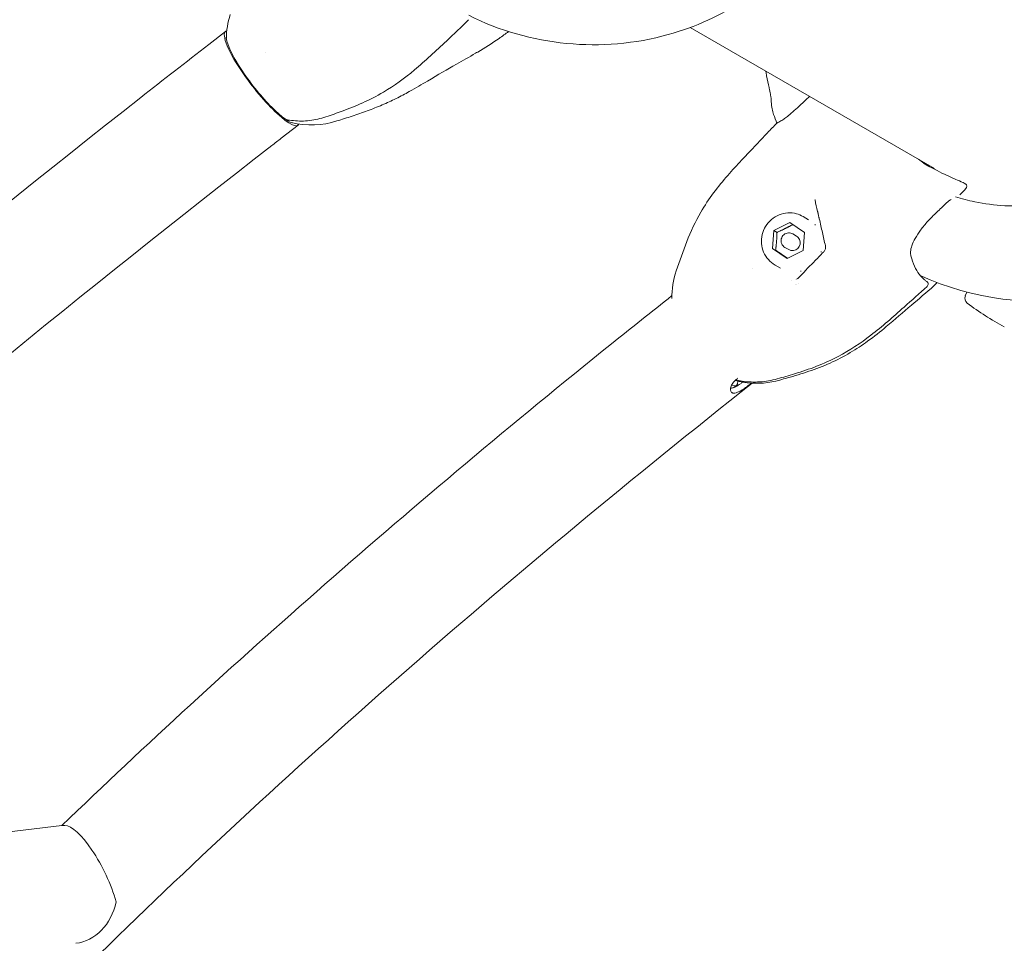
# Model space of a CAD drawing. Extents: x -34660 to -24726, y -4864 to 4766.
# Drawn here: x -30855 to -30539, y 983 to 1279 of the extents above; entities that cross this region are included whole.
import ezdxf

# ---------------------------------------------------------------- set-up
doc = ezdxf.new("R2010")
doc.units = 0
doc.header["$MEASUREMENT"] = 0
doc.layers.add('B', color=3, linetype='Continuous')
doc.layers.add('K', color=7, linetype='Continuous', lineweight=15)
doc.styles.add('KATALOG', font='swissl.ttf')
doc.dimstyles.new('KATALOG$0', dxfattribs={"dimscale": 100, "dimtxt": 1.75, "dimasz": 1, "dimexe": 0, "dimexo": 0, "dimgap": 0.3, "dimtad": 1, "dimlfac": 0.001, "dimzin": 0, "dimtxsty": 'KATALOG', "dimblk1": 'KATPFEIL', "dimblk2": 'KATPFEIL', "dimsah": 1, "dimcen": 1, "dimse1": 1, "dimse2": 1, "dimclrd": 256, "dimclre": 256, "dimclrt": 3, "dimadec": 0, "dimazin": 0, "dimtfac": 1, "dimtmove": 0, "dimatfit": 3, "dimldrblk": 'KATPFEIL', "dimfxl": 0, "dimtvp": 1, "dimtolj": 1, "dimtzin": 0, "dimarcsym": 0})

# ---------------------------------------------------------------- blocks, each defined once
blk = doc.blocks.new('A$C7B1C0B15')
at = {"color": 0, "linetype": 'Continuous', "lineweight": 0}
for p, q in [((57393.71, 3088.42), (57481.22, 3291.92)), ((57587.1, 2922.42), (57588.03, 2915.64)), ((57549.45, 2917.28), (57550.38, 2910.49)), ((57575.96, 2907.94), (57575.96, 2907.94)), ((57407.63, 2831.53), (57407.79, 2830.42)), ((57434.99, 2800.44), (57433.24, 2799.43)), ((57434.95, 2796.02), (57440.05, 2798.49)), ((57439.06, 2797.92), (57440.05, 2798.49)), ((57440.05, 2798.49), (57444.79, 2795.23)), ((57434.59, 2790.29), (57434.95, 2796.02)), ((57443.8, 2794.66), (57444.79, 2795.23)), ((57444.79, 2795.23), (57444.43, 2789.5)), ((57438.36, 2794.88), (57437.14, 2794.17)), ((57439.33, 2787.03), (57434.59, 2790.29)), ((57444.43, 2789.5), (57439.33, 2787.03)), ((57440.86, 2790.55), (57439.64, 2789.84)), ((57436.29, 2740.67), (57514.6, 2785.89)), ((57443.99, 2784.85), (57442.24, 2783.84)), ((57396.73, 2751.51), (57396, 2752.51)), ((57427.75, 2734.96), (57427.11, 2734.59))]:
    blk.add_line(p, q, dxfattribs=at)
for centre, radius, start, end in [((57571.92, 2893.19), 27.25, 42.6595, 58.9462), ((57571.92, 2893.19), 27.25, 136.6438, 167.6108), ((57553.17, 2911.5), 1, 73.0653, 103.9051), ((57603.24, 2770.5), 90, 123.5378, 165.3982), ((57428.73, 2810.87), 27.25, 41.2305, 60.1413), ((57409.95, 2829.19), 1, 123.7002, 135.4424), ((57428.73, 2810.87), 27.25, 143.5346, 165.7899), ((57429.51, 2794.57), 15, 56.5892, 56.5934), ((57460.7, 2688.2), 90, 79.5146, 81.4264), ((57460.7, 2688.2), 90, 125.1382, 160.4854), ((57405.69, 2761.83), 1, 193.0229, 297.6424), ((57428.6, 2670.24), 90, 112.8758, 121.861), ((57394.39, 2751.32), 2, 36.3468, 112.8758), ((57426.61, 2735.46), 1, 196.841, 294.6605), ((57427.25, 2735.82), 1, 300.0494, 306.8124)]:
    blk.add_arc(centre, radius, start, end, dxfattribs=at)
for centre, major_axis, ratio, start_param, end_param in [((57376.26, 3095.93), (-17.45, 7.51), 0.820965, 0, 1.176768), ((57373.78, 3090.16), (-19.88, 1.6), 0.305712, 1.073872, 2.980591), ((57376.26, 3095.93), (-17.45, 7.51), 0.820965, 3.083486, 3.141593), ((57569.21, 2913.06), (-18.83, -2.57), 0.206589, 4.397562, 6.390159), ((57569.21, 2913.06), (17.83, 2.44), 0.206589, 1.255969, 2.974102), ((57569.21, 2913.06), (17.83, 2.44), 0.206589, 0.167491, 1.255969), ((57569.21, 2913.06), (-18.83, -2.57), 0.206589, 3.034619, 4.397562), ((57553.28, 2846.48), (0.967, 0.254), 0.135721, 3.141921, 3.141984), ((57424.12, 2832.72), (-16.34, -2.31), 0.219558, 5.928228, 6.602405), ((57429.44, 2795.06), (-14.84, -2.1), 0.219558, 4.769436, 4.769441), ((57429.51, 2794.57), (-15.35, -2.17), 0.219558, 4.895146, 4.89515), ((57429.58, 2794.07), (-14.84, -2.1), 0.219558, 4.906762, 4.906765), ((57429.44, 2795.06), (-14.84, -2.1), 0.219558, 4.892152, 4.892156), ((57426.71, 2795.99), (0.962, 0.274), 0.696448, 6.282176, 6.283594), ((57429.58, 2794.07), (-14.84, -2.1), 0.219558, 4.808359, 4.808363), ((57437.71, 2791.62), (4.5, -7.79), 0.981627, 3.882296, 3.911321), ((57438.39, 2792.01), (-1.25, 2.17), 0.981627, 0, 2.546355), ((57438.39, 2792.01), (-1.25, 2.17), 0.981627, 2.546355, 3.141593), ((57437.71, 2791.62), (4.5, -7.79), 0.981627, 4.929494, 4.958518), ((57432.06, 2782.4), (0.296, 0.955), 0.547733, 6.282033, 6.283189), ((57437.71, 2791.62), (4.5, -7.79), 0.981627, 5.976691, 6.005716), ((57405.69, 2761.83), (0.974, 0.225), 0.056814, 3.141425, 3.141638), ((57405.69, 2761.83), (-0.464, 0.886), 0.957771, 3.142025, 3.143098), ((57424.72, 2747.35), (-0.973, -0.231), 0.055664, 6.282453, 6.282551), ((57425.75, 2743.21), (-0.968, -0.251), 0.051699, 6.282527, 6.284124), ((57426.61, 2735.46), (0.959, 0.285), 0.045142, 3.138473, 3.141816), ((57429.25, 2737.3), (0.588, -0.809), 0.864184, 0.001135, 0.001136), ((57426.61, 2735.46), (-0.5, 0.866), 0.981627, 3.140669, 3.142438), ((57427.25, 2735.82), (0.5, -0.866), 0.981627, 6.282262, 6.284031), ((57427.25, 2735.82), (0.599, -0.801), 0.879597, 0.000186, 0.001326)]:
    blk.add_ellipse(centre, major_axis=major_axis, ratio=ratio, start_param=start_param, end_param=end_param, dxfattribs=at)
for points, knots in [([(56936.99, 4033.66), (56984.43, 4073.71), (57039.19, 4089.22), (57144.24, 4063.74), (57193.39, 4027.94), (57289.9, 3913.93), (57337.27, 3832.62), (57424.56, 3632.11), (57464.39, 3512.92), (57532.9, 3247.83), (57561.56, 3101.97), (57584.58, 2940.69), (57585.85, 2931.57), (57587.1, 2922.42)], [6.043845, 6.043845, 6.043845, 6.043845, 6.358005, 6.358005, 6.653373, 6.653373, 6.967532, 6.967532, 7.281691, 7.281691, 7.59585, 7.59585, 7.614642, 7.614642, 7.614642, 7.614642]), ([(57082.82, 4039.53), (57083.34, 4039.41), (57083.86, 4039.28), (57126.81, 4028.86), (57173.21, 3995.54), (57265.3, 3881.11), (57310.69, 3801.01), (57394.91, 3602.06), (57433.73, 3482.93), (57500.32, 3218.22), (57528.09, 3072.67), (57549.1, 2919.84), (57549.28, 2918.56), (57549.45, 2917.28)], [6.354157, 6.354157, 6.354157, 6.354157, 6.358005, 6.358005, 6.672164, 6.672164, 6.983669, 6.983669, 7.297828, 7.297828, 7.611988, 7.611988, 7.614642, 7.614642, 7.614642, 7.614642]), ([(57027.62, 3520.89), (57053.33, 3542.6), (57077.25, 3548.88), (57129.43, 3536.69), (57159.08, 3516.13), (57218.77, 3443.06), (57248.47, 3391.55), (57303.98, 3262.67), (57329.79, 3184.98), (57373.62, 3014.43), (57391.86, 2922.12), (57405.89, 2825.73)], [6.043845, 6.043845, 6.043845, 6.043845, 6.355212, 6.355212, 6.666579, 6.666579, 6.97368, 6.97368, 7.285047, 7.285047, 7.587073, 7.587073, 7.587073, 7.587073]), ([(57393.73, 3088.46), (57411.55, 3016.44), (57426.92, 2939), (57440.65, 2850.39), (57441.88, 2842.23), (57443.08, 2834.03)], [7.3077469, 7.3077469, 7.3077469, 7.3077469, 7.5587824, 7.5587824, 7.584156, 7.584156, 7.584156, 7.584156]), ([(57553.95, 2913.02), (57553.4, 2912.41), (57552.87, 2911.77), (57551.87, 2910.4), (57551.4, 2909.67), (57550.53, 2908.15), (57550.14, 2907.36), (57549.44, 2905.73), (57549.14, 2904.9), (57548.61, 2903.19), (57548.39, 2902.31), (57548.22, 2901.43)], [0.7468676, 0.7468676, 0.7468676, 0.7468676, 0.8473727, 0.8473727, 0.95265, 0.95265, 1.0579272, 1.0579272, 1.1632044, 1.1632044, 1.2684817, 1.2684817, 1.2684817, 1.2684817]), ([(57552.31, 2846.23), (57551.47, 2849.42), (57550.73, 2852.64), (57548.88, 2860.32), (57547.8, 2864.81), (57546.34, 2873.38), (57545.92, 2877.48), (57545.86, 2884.04), (57545.97, 2886.53), (57546.45, 2891.36), (57546.81, 2893.7), (57547.52, 2897.83), (57547.86, 2899.63), (57548.22, 2901.43)], [0, 0, 0, 0, 10.001752, 10.001752, 23.972524, 23.972524, 36.507412, 36.507412, 44.257703, 44.257703, 51.699924, 51.699924, 57.505697, 57.505697, 57.505697, 57.505697]), ([(57541.87, 2849.67), (57541.88, 2852.08), (57541.91, 2854.42), (57541.95, 2860.14), (57541.92, 2863.54), (57541.84, 2869.6), (57541.82, 2871.87), (57541.89, 2875.81), (57541.95, 2877.42), (57542.16, 2880.65), (57542.3, 2882.28), (57542.7, 2885.6), (57542.96, 2887.31), (57543.55, 2890.68), (57543.87, 2892.37), (57544.56, 2895.72), (57544.93, 2897.38), (57545.31, 2899.04)], [0, 0, 0, 0, 10.002576, 10.002576, 24.593446, 24.593446, 32.242455, 32.242455, 37.241487, 37.241487, 42.162157, 42.162157, 47.300354, 47.300354, 52.481038, 52.481038, 57.64712, 57.64712, 57.64712, 57.64712]), ([(57542.6, 2837), (57542.47, 2838.26), (57542.35, 2839.52), (57542.02, 2843.53), (57541.89, 2846.28), (57541.87, 2849.16), (57541.87, 2849.42), (57541.87, 2849.67)], [31.313965, 31.313965, 31.313965, 31.313965, 35.135864, 35.135864, 43.560302, 43.560302, 44.386229, 44.386229, 44.386229, 44.386229]), ([(57406.05, 2825.96), (57406.02, 2826.12), (57405.99, 2826.29), (57405.88, 2827.05), (57405.8, 2827.67), (57405.68, 2828.87), (57405.64, 2829.43), (57405.63, 2830.45), (57405.65, 2830.89), (57405.75, 2831.62), (57405.83, 2831.92), (57405.99, 2832.32), (57406.06, 2832.45), (57406.18, 2832.61), (57406.22, 2832.66), (57406.29, 2832.73), (57406.31, 2832.75), (57406.36, 2832.79), (57406.38, 2832.8), (57406.42, 2832.84), (57406.45, 2832.85), (57406.52, 2832.89), (57406.56, 2832.92), (57406.77, 2833), (57406.95, 2833.01), (57407.4, 2832.93), (57407.68, 2832.79), (57408.27, 2832.31), (57408.58, 2831.93), (57409.1, 2831), (57409.3, 2830.46), (57409.5, 2829.56), (57409.54, 2829.24), (57409.57, 2828.92)], [-2.620725, -2.620725, -2.620725, -2.620725, -2.567313, -2.567313, -2.380587, -2.380587, -2.20507, -2.20507, -2.046368, -2.046368, -1.910136, -1.910136, -1.82769, -1.82769, -1.788368, -1.788368, -1.767143, -1.767143, -1.749571, -1.749571, -1.729106, -1.729106, -1.69415, -1.69415, -1.570225, -1.570225, -1.401937, -1.401937, -1.203172, -1.203172, -1.009776, -1.009776, -0.91092, -0.91092, -0.91092, -0.91092]), ([(57409.44, 2829.8), (57408.95, 2829.28), (57408.48, 2828.73), (57407.45, 2827.43), (57406.9, 2826.66), (57405.9, 2825.07), (57405.44, 2824.25), (57404.6, 2822.56), (57404.23, 2821.69), (57403.58, 2819.92), (57403.3, 2819.02), (57403.07, 2818.1)], [0.8048736, 0.8048736, 0.8048736, 0.8048736, 0.8856807, 0.8856807, 0.9909552, 0.9909552, 1.0962296, 1.0962296, 1.201504, 1.201504, 1.3067784, 1.3067784, 1.3067784, 1.3067784]), ([(57406.82, 2827.06), (57406.97, 2827.26), (57407.12, 2827.46), (57407.42, 2827.85), (57407.58, 2828.05), (57407.9, 2828.43), (57408.06, 2828.62), (57408.39, 2828.99), (57408.55, 2829.17), (57408.89, 2829.54), (57409.06, 2829.72), (57409.24, 2829.89)], [5.3635687, 5.3635687, 5.3635687, 5.3635687, 5.3914108, 5.3914108, 5.4192528, 5.4192528, 5.4470949, 5.4470949, 5.4749369, 5.4749369, 5.502779, 5.502779, 5.502779, 5.502779]), ([(57407.96, 2832.56), (57407.87, 2832.41), (57407.79, 2832.23), (57407.64, 2831.69), (57407.58, 2831.3), (57407.54, 2830.32), (57407.56, 2829.72), (57407.63, 2828.79), (57407.66, 2828.49), (57407.69, 2828.18)], [-1.3113069, -1.3113069, -1.3113069, -1.3113069, -1.212003, -1.212003, -1.051112, -1.051112, -0.857185, -0.857185, -0.7643861, -0.7643861, -0.7643861, -0.7643861]), ([(57449.23, 2828.83), (57451.44, 2826.34), (57453.62, 2823.81), (57457.86, 2818.48), (57459.87, 2815.61), (57462.85, 2810.43), (57463.96, 2808.2), (57465.91, 2803.71), (57466.75, 2801.45), (57468.24, 2797.1), (57468.89, 2794.99), (57470.02, 2791.24), (57470.51, 2789.57), (57471.59, 2785.95), (57472.2, 2783.96), (57473.23, 2780.51), (57473.64, 2779.09), (57474.03, 2777.68)], [0, 0, 0, 0, 10.002746, 10.002746, 20.494479, 20.494479, 27.99712, 27.99712, 35.275921, 35.275921, 42.108712, 42.108712, 47.875676, 47.875676, 54.793411, 54.793411, 59.601331, 59.601331, 59.601331, 59.601331]), ([(57403.78, 2759.71), (57403.15, 2762.78), (57402.59, 2765.91), (57401.37, 2772.44), (57400.69, 2775.87), (57399.67, 2781.9), (57399.29, 2784.43), (57398.8, 2789.17), (57398.66, 2791.38), (57398.61, 2796.03), (57398.72, 2798.48), (57399.22, 2803.3), (57399.61, 2805.69), (57400.56, 2810.42), (57401.11, 2812.77), (57401.9, 2815.92), (57402.1, 2816.74), (57402.32, 2817.55)], [0, 0, 0, 0, 10.005104, 10.005104, 20.980077, 20.980077, 28.672703, 28.672703, 35.308796, 35.308796, 42.623743, 42.623743, 49.866375, 49.866375, 57.099624, 57.099624, 59.635097, 59.635097, 59.635097, 59.635097]), ([(57404.71, 2761.61), (57403.97, 2764.85), (57403.33, 2768.12), (57401.72, 2775.93), (57400.78, 2780.49), (57399.63, 2789.22), (57399.38, 2793.39), (57399.64, 2800.1), (57399.88, 2802.66), (57400.64, 2807.63), (57401.14, 2810.04), (57402.12, 2814.34), (57402.59, 2816.22), (57403.07, 2818.1)], [0, 0, 0, 0, 10.001732, 10.001732, 23.973986, 23.973986, 36.475404, 36.475404, 44.219598, 44.219598, 51.661162, 51.661162, 57.54071, 57.54071, 57.54071, 57.54071]), ([(57434.99, 2800.44), (57435.81, 2800.91), (57436.7, 2801.25), (57438.55, 2801.62), (57439.51, 2801.66), (57441.39, 2801.43), (57442.32, 2801.16), (57444.04, 2800.34), (57444.84, 2799.79), (57446.23, 2798.47), (57446.83, 2797.7), (57447.74, 2796.01), (57448.07, 2795.09), (57448.41, 2793.2), (57448.43, 2792.23), (57448.17, 2790.34), (57447.89, 2789.42), (57447.04, 2787.71), (57446.49, 2786.93), (57445.28, 2785.71), (57444.66, 2785.24), (57443.99, 2784.85)], [5.767579, 5.767579, 5.767579, 5.767579, 6.086082, 6.086082, 6.404896, 6.404896, 6.724499, 6.724499, 7.045021, 7.045021, 7.366233, 7.366233, 7.687669, 7.687669, 8.00879, 8.00879, 8.329157, 8.329157, 8.648597, 8.648597, 8.909171, 8.909171, 8.909171, 8.909171]), ([(57427.67, 2796.26), (57428.33, 2793.96), (57428.98, 2791.65), (57430.06, 2787.82), (57430.46, 2786.38), (57430.87, 2784.88)], [0, 0, 0, 0, 10.001606, 10.001606, 15.841493, 15.841493, 15.841493, 15.841493]), ([(57438.36, 2794.88), (57438.58, 2795.01), (57438.83, 2795.1), (57439.35, 2795.21), (57439.61, 2795.22), (57440.14, 2795.15), (57440.39, 2795.08), (57440.87, 2794.85), (57441.1, 2794.7), (57441.48, 2794.33), (57441.65, 2794.12), (57441.9, 2793.65), (57441.99, 2793.4), (57442.09, 2792.87), (57442.09, 2792.6), (57442.02, 2792.07), (57441.94, 2791.82), (57441.71, 2791.34), (57441.55, 2791.13), (57441.22, 2790.79), (57441.04, 2790.66), (57440.86, 2790.55)], [5.767579, 5.767579, 5.767579, 5.767579, 6.085419, 6.085419, 6.403704, 6.403704, 6.723121, 6.723121, 7.043869, 7.043869, 7.365627, 7.365627, 7.687714, 7.687714, 8.00934, 8.00934, 8.329866, 8.329866, 8.649051, 8.649051, 8.909171, 8.909171, 8.909171, 8.909171]), ([(57516.15, 2793.19), (57515.01, 2788.82), (57514.23, 2784.35), (57513.4, 2775.3), (57513.34, 2770.73), (57513.94, 2761.6), (57514.59, 2757.04), (57516.57, 2748.05), (57517.91, 2743.62), (57521.22, 2734.98), (57523.19, 2730.79), (57525.46, 2726.75)], [1.2057924, 1.2057924, 1.2057924, 1.2057924, 1.3710588, 1.3710588, 1.5363252, 1.5363252, 1.7015916, 1.7015916, 1.8668581, 1.8668581, 2.0321245, 2.0321245, 2.0321245, 2.0321245]), ([(57430.87, 2784.87), (57430.96, 2784.56), (57431.11, 2784.29), (57431.54, 2783.78), (57431.83, 2783.56), (57432.24, 2783.4), (57432.3, 2783.38), (57432.36, 2783.36)], [0, 0, 0, 0, 1.448271, 1.448271, 3.058484, 3.058484, 3.32128, 3.32128, 3.32128, 3.32128]), ([(57446.73, 2778.9), (57445.5, 2779.28), (57444.28, 2779.66), (57442.97, 2780.07), (57442.78, 2780.13), (57442.4, 2780.24), (57441.93, 2780.39), (57441.46, 2780.54), (57441.13, 2780.64), (57440.97, 2780.69), (57440.87, 2780.72), (57440.08, 2780.96), (57438.58, 2781.43), (57436.43, 2782.1), (57434.35, 2782.74), (57433.01, 2783.16), (57432.36, 2783.36)], [0, 0, 0, 0, 0.387843, 0.387843, 0.418557, 0.449272, 0.510701, 0.57213, 0.602845, 0.618202, 0.62588, 0.633559, 0.879276, 1.124992, 1.370709, 1.616425, 1.616425, 1.616425, 1.616425]), ([(57474.03, 2777.68), (57474.12, 2777.37), (57474.13, 2777.12), (57474.14, 2776.4), (57474.13, 2775.92), (57474.1, 2775.34)], [0, 0, 0, 0, 6.483794, 6.483794, 14.461025, 14.461025, 14.461025, 14.461025]), ([(57481.91, 2774.84), (57481.56, 2775.03), (57481.21, 2775.21), (57480.53, 2775.53), (57480.19, 2775.68), (57479.54, 2775.96), (57479.22, 2776.08), (57478.59, 2776.31), (57478.28, 2776.41), (57477.68, 2776.57), (57477.38, 2776.64), (57477.08, 2776.7)], [1.1304597, 1.1304597, 1.1304597, 1.1304597, 1.1734415, 1.1734415, 1.2164233, 1.2164233, 1.2594051, 1.2594051, 1.3023868, 1.3023868, 1.3453686, 1.3453686, 1.3453686, 1.3453686]), ([(57474.1, 2775.34), (57474.1, 2775.2), (57474.1, 2774.94), (57474.17, 2774.23), (57474.23, 2773.75), (57474.42, 2772.55), (57474.55, 2771.82), (57474.88, 2770.19), (57475.07, 2769.27), (57475.51, 2767.29), (57475.76, 2766.22), (57476.13, 2764.69), (57476.23, 2764.25), (57476.34, 2763.8)], [0, 0, 0, 0, 2.829987, 2.829987, 6.034232, 6.034232, 9.50601, 9.50601, 13.04976, 13.04976, 16.683108, 16.683108, 18.110747, 18.110747, 18.110747, 18.110747]), ([(57481.91, 2774.84), (57481.92, 2774.84), (57481.93, 2774.83), (57482, 2774.8), (57482.05, 2774.77), (57482.22, 2774.7), (57482.36, 2774.65), (57482.74, 2774.5), (57483.02, 2774.4), (57483.61, 2774.2), (57483.94, 2774.09), (57484.6, 2773.87), (57484.95, 2773.76), (57485.57, 2773.56), (57485.85, 2773.47), (57486.12, 2773.39)], [0, 0, 0, 0, 0.0290022, 0.0290022, 0.0724707, 0.0724707, 0.1406192, 0.1406192, 0.2495766, 0.2495766, 0.3618968, 0.3618968, 0.474217, 0.474217, 0.5616011, 0.5616011, 0.5616011, 0.5616011]), ([(57490.41, 2771.92), (57490.25, 2771.98), (57490.08, 2772.05), (57488.66, 2772.56), (57487.39, 2772.99), (57486.12, 2773.39)], [1.26292697, 1.26292697, 1.26292697, 1.26292697, 1.26897522, 1.26897522, 1.31456304, 1.31456304, 1.31456304, 1.31456304]), ([(57415.78, 2761.26), (57414.57, 2761.57), (57413.43, 2761.77), (57411.28, 2761.97), (57410.28, 2761.96), (57408.46, 2761.76), (57407.65, 2761.57), (57406.66, 2761.19), (57406.4, 2761.08), (57406.15, 2760.95)], [0, 0, 0, 0, 8.45749, 8.45749, 16.948633, 16.948633, 25.418465, 25.418465, 28.738011, 28.738011, 28.738011, 28.738011]), ([(57423.75, 2747.11), (57423.44, 2748.42), (57423.08, 2749.71), (57422.29, 2752.16), (57421.86, 2753.33), (57420.94, 2755.44), (57420.46, 2756.4), (57419.47, 2758.05), (57418.96, 2758.76), (57417.97, 2759.9), (57417.47, 2760.35), (57416.57, 2760.97), (57416.15, 2761.16), (57415.78, 2761.26)], [0, 0, 0, 0, 4.031225, 4.031225, 7.966478, 7.966478, 11.712462, 11.712462, 15.292969, 15.292969, 18.751386, 18.751386, 22.009556, 22.009556, 22.009556, 22.009556]), ([(57404.21, 2758.27), (57404.2, 2758.3), (57404.19, 2758.33), (57404, 2758.85), (57403.87, 2759.29), (57403.78, 2759.71)], [8.381476, 8.381476, 8.381476, 8.381476, 8.786619, 8.786619, 15.144167, 15.144167, 15.144167, 15.144167]), ([(57425, 2740.99), (57425, 2741.05), (57425, 2741.11), (57425.01, 2741.41), (57424.99, 2741.69), (57424.93, 2742.29), (57424.87, 2742.63), (57424.78, 2742.96)], [0.652361, 0.652361, 0.652361, 0.652361, 0.851624, 0.851624, 1.72852, 1.72852, 2.739224, 2.739224, 2.739224, 2.739224]), ([(57439.46, 2742.91), (57438.26, 2742.22), (57437.12, 2741.51), (57435, 2740.15), (57434.02, 2739.48), (57432.22, 2738.22), (57431.4, 2737.63), (57430.38, 2736.89), (57430.1, 2736.68), (57429.84, 2736.49)], [0, 0, 0, 0, 4.681245, 4.681245, 9.387472, 9.387472, 14.128082, 14.128082, 16.065468, 16.065468, 16.065468, 16.065468]), ([(57412.86, 2661.72), (57409.65, 2667.48), (57407.33, 2673.72), (57404.69, 2686.6), (57404.36, 2693.23), (57405.74, 2706.24), (57407.44, 2712.61), (57412.69, 2724.51), (57416.25, 2730.02), (57421.99, 2736.43), (57423.5, 2737.94), (57425.07, 2739.37)], [4.212406, 4.212406, 4.212406, 4.212406, 4.52344, 4.52344, 4.834475, 4.834475, 5.14551, 5.14551, 5.456544, 5.456544, 5.558893, 5.558893, 5.558893, 5.558893])]:
    blk.add_open_spline(points, degree=3, knots=knots, dxfattribs=at)
for points in [[(57552.12, 2911.91), (57552.11, 2911.91), (57552.11, 2911.9), (57552.11, 2911.9)], [(57427.62, 2796.75), (57427.61, 2796.57), (57427.63, 2796.41), (57427.67, 2796.26)], [(57427.62, 2796.75), (57427.62, 2796.75), (57427.62, 2796.75), (57427.62, 2796.75)], [(57446.73, 2778.9), (57446.73, 2778.9), (57446.73, 2778.9), (57446.74, 2778.9)], [(57474.03, 2777.68), (57474.03, 2777.68), (57474.03, 2777.68), (57474.03, 2777.68)], [(57403.78, 2759.71), (57403.78, 2759.71), (57403.78, 2759.71), (57403.78, 2759.71)], [(57424.78, 2742.96), (57424.42, 2744.34), (57424.08, 2745.73), (57423.75, 2747.11)], [(57437.56, 2741.77), (57438.83, 2742.45), (57440.13, 2743.08), (57441.45, 2743.66)], [(57425.65, 2735.17), (57425.38, 2736.08), (57425.12, 2736.99), (57424.86, 2737.9)], [(57429.84, 2736.49), (57429.15, 2735.99), (57428.49, 2735.5), (57427.85, 2735.02)]]:
    blk.add_open_spline(points, degree=3, dxfattribs=at)
for points, weights in [([(57439.06, 2797.92), (57436.82, 2796.82), (57434.94, 2795.92)], [1, 1.12560118733, 1.0472514586]), ([(57443.8, 2794.66), (57441.29, 2796.21), (57439.06, 2797.92)], [1, 1.15470053838, 1]), ([(57443.44, 2789.02), (57443.49, 2791.75), (57443.8, 2794.66)], [1.00445699744, 1.15243897801, 1])]:
    blk.add_rational_spline(points, weights, degree=2, dxfattribs=at)
blk = doc.blocks.new('KATPFEIL')
at = {"layer": 'B', "ltscale": 1000}
for p, q in [((0, -1), (0, 1)), ((-1, 0), (0, 0)), ((1, 0), (0, 0))]:
    blk.add_line(p, q, dxfattribs=at)
blk = doc.blocks.new('*D8')
at = {"layer": 'B', "linetype": 'ByBlock', "lineweight": -2}
blk.add_line((-32364.09, -4063.62), (-27876.33, -4063.62), dxfattribs=at)
at = {"layer": 'DEFPOINTS', "color": 0}
for p in [(-27676.33, 2149.23), (-32564.09, 1537.37), (-27676.33, -4063.62)]:
    blk.add_point(p, dxfattribs=at)
at = {"layer": 'B', "lineweight": -2, "xscale": 200, "yscale": 200, "zscale": 200, "rotation": 180}
blk.add_blockref('KATPFEIL', (-32564.09, -4063.62), dxfattribs=at)
at = {"layer": 'B', "lineweight": -2, "xscale": 200, "yscale": 200, "zscale": 200}
blk.add_blockref('KATPFEIL', (-27676.33, -4063.62), dxfattribs=at)
at = {"layer": 'B', "color": 3, "insert": (-30120.21, -3794.77), "char_height": 350, "attachment_point": 5, "style": 'KATALOG'}
blk.add_mtext('\\A1;4,89', dxfattribs=at)
blk = doc.blocks.new('*D9')
at = {"layer": 'B', "linetype": 'ByBlock', "lineweight": -2}
blk.add_line((-34259.77, -4663.62), (-26525.88, -4663.62), dxfattribs=at)
at = {"layer": 'DEFPOINTS', "color": 0}
for p in [(-26325.88, 2276.62), (-34459.77, 2158.62), (-26325.88, -4663.62)]:
    blk.add_point(p, dxfattribs=at)
at = {"layer": 'B', "lineweight": -2, "xscale": 200, "yscale": 200, "zscale": 200, "rotation": 180}
blk.add_blockref('KATPFEIL', (-34459.77, -4663.62), dxfattribs=at)
at = {"layer": 'B', "lineweight": -2, "xscale": 200, "yscale": 200, "zscale": 200}
blk.add_blockref('KATPFEIL', (-26325.88, -4663.62), dxfattribs=at)
at = {"layer": 'B', "color": 3, "insert": (-30392.82, -4394.77), "char_height": 350, "attachment_point": 5, "style": 'KATALOG'}
blk.add_mtext('\\A1;8,13', dxfattribs=at)
blk = doc.blocks.new('*D10')
at = {"layer": 'B', "linetype": 'ByBlock', "lineweight": -2}
blk.add_line((-24925.88, -3063.62), (-24925.88, 4365.62), dxfattribs=at)
at = {"layer": 'DEFPOINTS', "color": 0}
for p in [(-32052.77, 4565.62), (-24925.88, 4565.62), (-29944.85, -3263.62, -47485.63)]:
    blk.add_point(p, dxfattribs=at)
at = {"layer": 'B', "lineweight": -2, "xscale": 200, "yscale": 200, "zscale": 200}
for p, rotation in [((-24925.88, 4565.62), 90), ((-24925.88, -3263.62), 270)]:
    blk.add_blockref('KATPFEIL', p, dxfattribs=dict(at, rotation=rotation))
at = {"layer": 'B', "color": 3, "insert": (-25194.74, 651), "char_height": 350, "attachment_point": 5, "rotation": 90, "style": 'KATALOG'}
blk.add_mtext('\\A1;7,83', dxfattribs=at)
blk = doc.blocks.new('*D11')
at = {"layer": 'B', "linetype": 'ByBlock', "lineweight": -2}
blk.add_line((-25525.88, -1597.32), (-25525.88, 2720.47), dxfattribs=at)
at = {"layer": 'DEFPOINTS', "color": 0}
for p in [(-31741.07, 2920.47), (-25525.88, 2920.47), (-30075.4, -1797.32)]:
    blk.add_point(p, dxfattribs=at)
at = {"layer": 'B', "lineweight": -2, "xscale": 200, "yscale": 200, "zscale": 200}
for p, rotation in [((-25525.88, 2920.47), 90), ((-25525.88, -1797.32), 270)]:
    blk.add_blockref('KATPFEIL', p, dxfattribs=dict(at, rotation=rotation))
at = {"layer": 'B', "color": 3, "insert": (-25794.74, 561.58), "char_height": 350, "attachment_point": 5, "rotation": 90, "style": 'KATALOG'}
blk.add_mtext('\\A1;4,72', dxfattribs=at)

msp = doc.modelspace()

# ---------------------------------------------------------------- block references
at = {"layer": 'K', "rotation": 120}
msp.add_blockref('A$C7B1C0B15', (530.287, -47139.385, -47485.629), dxfattribs=at)

# ---------------------------------------------------------------- dimensions: what is measured, and where the dimension line sits
at = {"layer": 'B'}
for base, p1, p2, angle, picture, middle in [((-24925.879, 4565.621), (-29944.85, -3263.625, -47485.629), (-32052.765, 4565.621), 90, '*D10', (-24925.879, 650.998)), ((-25525.879, 2920.472), (-30075.399, -1797.316), (-31741.071, 2920.472), 90, '*D11', (-25525.879, 561.578)), ((-26325.879, -4663.625), (-34459.765, 2158.621), (-26325.879, 2276.616), 0, '*D9', (-30392.822, -4663.625)), ((-27676.328, -4063.625), (-32564.086, 1537.367), (-27676.328, 2149.228), 0, '*D8', (-30120.207, -4063.625))]:
    dim = msp.add_linear_dim(base=base, p1=p1, p2=p2, angle=angle, dimstyle='KATALOG$0', override={"dimscale": 200, "dimarcsym": 1}, dxfattribs=at)
    dim.commit()
    dim.dimension.update_dxf_attribs({"geometry": picture, "text_midpoint": middle, "dimtype": 160})

doc.saveas('drawing.dxf')
